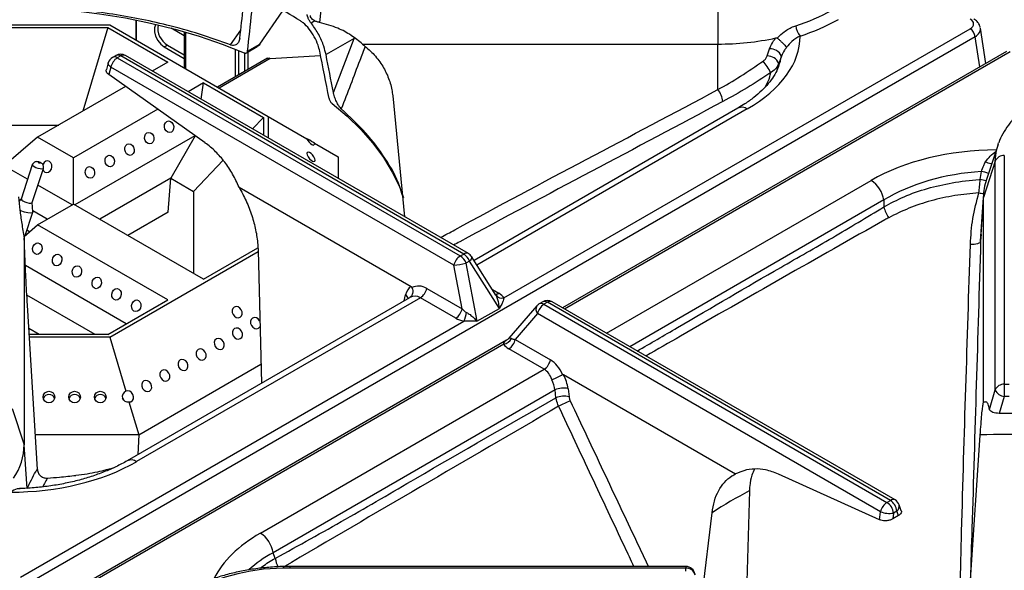
# Model space of a CAD drawing. Units: millimetres. Extents: x 40 to 3320, y 40 to 2336.
# Drawn here: x 2680 to 2849, y 1256 to 1351 of the extents above; entities that cross this region are included whole.
import ezdxf

# ---------------------------------------------------------------- set-up
doc = ezdxf.new("R2010")
doc.units = ezdxf.units.MM
doc.header["$LTSCALE"] = 8

msp = doc.modelspace()

# ---------------------------------------------------------------- linework, layer by layer
at = {"color": 7, "linetype": 'Continuous', "lineweight": 25}
for p, q in [((2732.3, 1353.93), (2731.9, 1350.24)), ((2800.25, 1353.93), (2800.25, 1346.54)), ((2721.69, 1346.53), (2725.62, 1352.25)), ((2657.48, 1349.83), (2695.92, 1349.83)), ((2695.92, 1349.83), (2723.1, 1334.14)), ((2657.81, 1349.37), (2695.59, 1349.37)), ((2844.36, 1347.79), (2681.49, 1253.77)), ((2695.59, 1349.37), (2691.33, 1335.05)), ((2695.59, 1349.37), (2705.87, 1343.44)), ((2708.72, 1347.98), (2706.45, 1349.29)), ((2708.72, 1348.66), (2708.72, 1342.45)), ((2763.55, 1303.01), (2843.52, 1349.18)), ((2846.2, 1343.23), (2845.28, 1349.29)), ((2705.27, 1346.04), (2705.84, 1346.37)), ((2705.84, 1346.37), (2708.72, 1344.71)), ((2719.41, 1345.05), (2721.24, 1346.1)), ((2719.57, 1345.3), (2721.69, 1346.53)), ((2737.84, 1347.51), (2733.03, 1344.73)), ((2734.29, 1338.24), (2737.84, 1347.51)), ((2739.3, 1346.54), (2800.25, 1346.54)), ((2800.25, 1338.73), (2800.25, 1346.54)), ((2697, 1344.59), (2696.41, 1344.25)), ((2697.8, 1344.51), (2697.21, 1344.17)), ((2756.64, 1310.54), (2697.8, 1344.51)), ((2757.44, 1310.62), (2698.6, 1344.59)), ((2705.27, 1346.04), (2708.72, 1344.06)), ((2717.43, 1345.69), (2717.43, 1340.91)), ((2718, 1345.46), (2718, 1341.23)), ((2719.12, 1341.88), (2719.12, 1345.02)), ((2719.68, 1342.21), (2719.68, 1345.2)), ((2723.47, 1344.06), (2732.09, 1344.59)), ((2849.76, 1345.28), (2773.58, 1301.31)), ((2808.7, 1344.51), (2809.11, 1345.75)), ((2811.14, 1344.48), (2810.7, 1343.23)), ((2695.68, 1343.32), (2695.35, 1342.2)), ((2697.21, 1344.17), (2756.05, 1310.21)), ((2705.87, 1343.44), (2703.23, 1341.92)), ((2722.99, 1344.11), (2714.41, 1339.16)), ((2696.12, 1342.57), (2695.75, 1341.31)), ((2712.3, 1329.58), (2695.75, 1341.31)), ((2754.96, 1308.61), (2696.12, 1342.57)), ((2712.03, 1339.89), (2709.39, 1338.36)), ((2711.6, 1337.09), (2712.03, 1339.89)), ((2712.03, 1339.89), (2722.3, 1333.95)), ((2698.64, 1339.27), (2683.56, 1330.56)), ((2744.46, 1337.69), (2746.5, 1316.94)), ((2704.17, 1335.35), (2689.71, 1327.01)), ((2803.69, 1335.57), (2758.41, 1309.43)), ((2666.23, 1332.65), (2687.17, 1332.65)), ((2720.44, 1331.98), (2722.3, 1333.95)), ((2722.3, 1333.95), (2722.3, 1330.91)), ((2723.1, 1334.14), (2723.1, 1330.44)), ((2723.1, 1334.14), (2729.75, 1330.31)), ((2683.56, 1330.56), (2677.83, 1325.66)), ((2689.71, 1327.01), (2683.56, 1330.56)), ((2710.55, 1330.83), (2689.96, 1318.95)), ((2710.59, 1330.8), (2706.4, 1323.54)), ((2731.06, 1329.55), (2735.1, 1327.21)), ((2848.3, 1329.3), (2846.3, 1323.31)), ((2689.71, 1319.09), (2689.71, 1327.01)), ((2710.3, 1321.28), (2715.36, 1326.62)), ((2735.1, 1327.21), (2735.1, 1323.52)), ((2847.83, 1326.47), (2845.79, 1320.25)), ((2847.83, 1287.24), (2847.83, 1326.47)), ((2849.37, 1327.43), (2849.37, 1288.2)), ((2681.83, 1323.35), (2677.83, 1325.66)), ((2682.64, 1325.82), (2680.73, 1319.97)), ((2682.63, 1319.35), (2684.54, 1325.19)), ((2845.23, 1323.3), (2845.46, 1324.67)), ((2706.4, 1323.54), (2694.21, 1316.5)), ((2705.95, 1317.72), (2706.4, 1323.54)), ((2706.4, 1323.54), (2710.3, 1321.28)), ((2689.46, 1318.95), (2683.6, 1322.33)), ((2710.3, 1321.28), (2710.3, 1307.21)), ((2718.11, 1321.99), (2747.61, 1304.97)), ((2845.81, 1320.85), (2845.36, 1313.89)), ((2680.73, 1319.99), (2680.35, 1319.52)), ((2682.73, 1317.75), (2682.63, 1319.37)), ((2683.56, 1315.54), (2689.71, 1319.09)), ((2712.03, 1306.21), (2689.71, 1319.09)), ((2828.73, 1319.81), (2828.73, 1318.63)), ((2845.31, 1312.72), (2845.79, 1320.25)), ((2845.79, 1285.06), (2845.79, 1320.25)), ((2681.41, 1313.7), (2682.72, 1317.71)), ((2685.22, 1316.5), (2682.72, 1317.94)), ((2705.95, 1317.72), (2699.02, 1313.72)), ((2681.22, 1313.53), (2683.56, 1315.54)), ((2682.16, 1314.34), (2681.71, 1314.61)), ((2705.87, 1302.66), (2683.56, 1315.54)), ((2681.25, 1313.31), (2681.25, 1277.84)), ((2845.41, 1313.88), (2845.31, 1312.72)), ((2695.92, 1296.26), (2721.38, 1310.96)), ((2712.03, 1306.21), (2721.35, 1311.59)), ((2721.37, 1311.13), (2721.94, 1288.38)), ((2756.05, 1310.21), (2756.64, 1310.54)), ((2757.62, 1309.32), (2757.03, 1308.99)), ((2757.03, 1308.99), (2758.91, 1299)), ((2762.76, 1301.22), (2757.62, 1309.32)), ((2762.17, 1303.5), (2757.99, 1310.09)), ((2698.76, 1298.56), (2681.45, 1308.55)), ((2756.36, 1301.14), (2754.96, 1308.61)), ((2750.31, 1304.64), (2756.36, 1301.14)), ((2693.45, 1296.72), (2681.7, 1303.51)), ((2695.59, 1296.72), (2705.87, 1302.66)), ((2747.36, 1303.05), (2698.93, 1275.09)), ((2749.21, 1303.04), (2700.53, 1274.94)), ((2755.27, 1299.54), (2749.21, 1303.04)), ((2762.17, 1303.5), (2762.17, 1303.5)), ((2770.19, 1302.34), (2769.61, 1302)), ((2770.99, 1302.26), (2770.41, 1301.92)), ((2829.83, 1268.29), (2770.99, 1302.26)), ((2830.63, 1268.37), (2771.79, 1302.34)), ((2683.51, 1273.61), (2681.8, 1301.79)), ((2758.91, 1299), (2762.76, 1301.22)), ((2769.2, 1301.66), (2764.38, 1296.09)), ((2770.41, 1301.92), (2829.24, 1267.95)), ((2680.64, 1255.15), (2756.66, 1299.03)), ((2769.31, 1300.32), (2765.47, 1295.88)), ((2828.15, 1266.35), (2769.31, 1300.32)), ((2683.83, 1296.72), (2682.05, 1297.75)), ((2695.59, 1296.72), (2682.11, 1296.72)), ((2695.92, 1296.26), (2682.14, 1296.26)), ((2763.98, 1295.77), (2686.89, 1251.26)), ((2695.92, 1296.26), (2698.68, 1287)), ((2765.47, 1295.88), (2771.53, 1292.38)), ((2763.5, 1295.08), (2687.49, 1251.2)), ((2770.44, 1290.78), (2764.38, 1294.28)), ((2700.89, 1279.54), (2721.86, 1291.64)), ((2721.76, 1262.68), (2770.44, 1290.78)), ((2773.78, 1289.86), (2803.28, 1272.83)), ((2772.31, 1287.24), (2723.97, 1259.33)), ((2772.47, 1285.86), (2772.31, 1287.24)), ((2774.54, 1287.45), (2774.71, 1286.08)), ((2846.81, 1283.9), (2847.83, 1287.24)), ((2849.37, 1288.2), (2849.37, 1286.12)), ((2849.37, 1288.2), (2850.2, 1288.2)), ((2849.37, 1286.12), (2848.49, 1283.22)), ((2850.2, 1286.12), (2849.37, 1286.12)), ((2679.21, 1284.06), (2681.25, 1277.84)), ((2699.22, 1285.17), (2700.89, 1279.54)), ((2851.09, 1283.22), (2848.49, 1283.22)), ((2700.89, 1279.54), (2683.15, 1279.54)), ((2700.89, 1279.54), (2700.77, 1276.15)), ((2843.55, 1254.69), (2845.24, 1279.5)), ((2681.74, 1270.31), (2681.25, 1277.84)), ((2827.99, 1264.97), (2810.63, 1272.82)), ((2805.64, 1269.91), (2804.93, 1245.67)), ((2829.24, 1267.95), (2829.83, 1268.29)), ((2831.7, 1266.49), (2831.34, 1267.51)), ((2796.18, 1240.51), (2799.24, 1266.18)), ((2827.99, 1264.97), (2828.15, 1266.35)), ((2830.37, 1266.13), (2830.25, 1265.13)), ((2831.23, 1265.7), (2830.25, 1265.13)), ((2830.96, 1266.47), (2830.37, 1266.13)), ((2831.23, 1265.7), (2830.96, 1266.47)), ((2724.33, 1258.36), (2723.97, 1259.33)), ((2794.75, 1256.96), (2726.79, 1256.96)), ((2794.75, 1256.67), (2726.79, 1256.67)), ((2794.75, 1256.19), (2794.75, 1256.67))]:
    msp.add_line(p, q, dxfattribs=at)
at = {"color": 8, "linetype": 'Continuous', "lineweight": 25}
for p, q in [((2700.46, 1347.22), (2700.46, 1350.66)), ((2700.47, 1350.66), (2700.47, 1347.21)), ((2731.11, 1350.52), (2730.46, 1350.15)), ((2708.95, 1342.31), (2708.95, 1348.6)), ((2716.64, 1346.39), (2718.4, 1348.95)), ((2845.15, 1342.62), (2844.36, 1347.79)), ((2850.36, 1345.23), (2773.93, 1301.1)), ((2723.47, 1344.06), (2714.69, 1339)), ((2810.7, 1343.23), (2810.37, 1342.07)), ((2805.29, 1335.41), (2758.91, 1308.64)), ((2781.12, 1296.95), (2826.51, 1323.16)), ((2828.73, 1319.81), (2785.13, 1294.64)), ((2761.57, 1304.44), (2762.67, 1303.81)), ((2746.42, 1302.51), (2746.68, 1303.54)), ((2726.79, 1256.96), (2726.79, 1256.67)), ((2794.75, 1256.96), (2794.75, 1256.67))]:
    msp.add_line(p, q, dxfattribs=at)
at = {"color": 7, "linetype": 'Continuous', "lineweight": 25, "flags": 128}
for points in [[(2676.01, 1352.88), (2680.6, 1352.85), (2685.17, 1352.65), (2689.71, 1352.28), (2694.19, 1351.73), (2698.61, 1351.02), (2702.94, 1350.14), (2707.15, 1349.1), (2711.24, 1347.9), (2715.19, 1346.55), (2718.97, 1345.06)], [(2703.88, 1349.92), (2703.8, 1349.83), (2703.6, 1349.31), (2703.6, 1348.63), (2703.8, 1347.87), (2704.18, 1347.13), (2704.69, 1346.5), (2705.27, 1346.04)], [(2734.06, 1336.35), (2736.65, 1334.16), (2738.99, 1331.89), (2741.06, 1329.52), (2742.86, 1327.09), (2744.38, 1324.59), (2745.62, 1322.04), (2746.31, 1320.22)], [(2706.5, 1331.46), (2706.2, 1331.37), (2705.88, 1331.44), (2705.6, 1331.64), (2705.39, 1331.96), (2705.3, 1332.33), (2705.32, 1332.72), (2705.47, 1333.05), (2705.71, 1333.27), (2706.01, 1333.36), (2706.32, 1333.29), (2706.6, 1333.09), (2706.81, 1332.77), (2706.91, 1332.4), (2706.88, 1332.01), (2706.74, 1331.68), (2706.5, 1331.46)], [(2703.1, 1329.5), (2702.8, 1329.41), (2702.49, 1329.48), (2702.21, 1329.68), (2702, 1330), (2701.9, 1330.37), (2701.93, 1330.76), (2702.07, 1331.09), (2702.31, 1331.31), (2702.61, 1331.4), (2702.93, 1331.33), (2703.21, 1331.13), (2703.42, 1330.81), (2703.51, 1330.44), (2703.49, 1330.05), (2703.34, 1329.73), (2703.1, 1329.5)], [(2699.71, 1327.54), (2699.41, 1327.45), (2699.09, 1327.52), (2698.81, 1327.72), (2698.61, 1328.04), (2698.51, 1328.42), (2698.53, 1328.8), (2698.68, 1329.13), (2698.92, 1329.35), (2699.22, 1329.44), (2699.53, 1329.38), (2699.82, 1329.17), (2700.02, 1328.85), (2700.12, 1328.48), (2700.09, 1328.09), (2699.95, 1327.77), (2699.71, 1327.54)], [(2731.06, 1329.55), (2730.86, 1329.66), (2730.56, 1329.84), (2730.22, 1330.04), (2729.88, 1330.23), (2729.75, 1330.31)], [(2848.3, 1329.3), (2848.33, 1329.39), (2848.4, 1329.6)], [(2731.16, 1326.63), (2731.11, 1326.89), (2730.96, 1327.2), (2730.73, 1327.52), (2730.46, 1327.78), (2730.19, 1327.96), (2729.96, 1328.02), (2729.8, 1327.96), (2729.75, 1327.78), (2729.8, 1327.52), (2729.96, 1327.2), (2730.19, 1326.89), (2730.46, 1326.63), (2730.73, 1326.45), (2730.96, 1326.39), (2731.11, 1326.45), (2731.16, 1326.63)], [(2683.69, 1326.32), (2683.65, 1326.31), (2683.64, 1326.29), (2683.66, 1326.26), (2683.7, 1326.23), (2683.77, 1326.2), (2683.84, 1326.17), (2683.91, 1326.16), (2683.97, 1326.15), (2684.01, 1326.16), (2684.02, 1326.18), (2684, 1326.21), (2683.96, 1326.24), (2683.89, 1326.27), (2683.82, 1326.3), (2683.75, 1326.31), (2683.69, 1326.32)], [(2685.6, 1326.41), (2685.3, 1326.5), (2684.98, 1326.44), (2684.7, 1326.23), (2684.5, 1325.92), (2684.47, 1325.85)], [(2684.48, 1325), (2684.57, 1324.83), (2684.81, 1324.6), (2685.11, 1324.51), (2685.43, 1324.58), (2685.71, 1324.78), (2685.91, 1325.1), (2686.01, 1325.48), (2685.98, 1325.86), (2685.84, 1326.19), (2685.6, 1326.41), (2685.6, 1326.41)], [(2696.32, 1325.58), (2696.01, 1325.49), (2695.7, 1325.56), (2695.42, 1325.76), (2695.21, 1326.08), (2695.12, 1326.46), (2695.14, 1326.84), (2695.28, 1327.17), (2695.52, 1327.39), (2695.83, 1327.48), (2696.14, 1327.42), (2696.42, 1327.21), (2696.63, 1326.9), (2696.72, 1326.52), (2696.7, 1326.14), (2696.56, 1325.81), (2696.32, 1325.58)], [(2692.92, 1323.62), (2692.62, 1323.54), (2692.31, 1323.6), (2692.02, 1323.8), (2691.82, 1324.12), (2691.72, 1324.5), (2691.75, 1324.88), (2691.89, 1325.21), (2692.13, 1325.43), (2692.43, 1325.52), (2692.75, 1325.46), (2693.03, 1325.25), (2693.23, 1324.94), (2693.33, 1324.56), (2693.31, 1324.18), (2693.16, 1323.85), (2692.92, 1323.62)], [(2680.73, 1319.97), (2680.73, 1319.93), (2680.82, 1319.8), (2681.04, 1319.64), (2681.36, 1319.48), (2681.73, 1319.36), (2682.09, 1319.28), (2682.39, 1319.26), (2682.58, 1319.3), (2682.63, 1319.35)], [(2682.73, 1317.75), (2682.64, 1317.62), (2682.33, 1317.55), (2681.85, 1317.58), (2681.28, 1317.71), (2680.69, 1317.92), (2680.51, 1317.99)], [(2683.11, 1310.56), (2682.87, 1310.78), (2682.73, 1311.11), (2682.7, 1311.5), (2682.8, 1311.87), (2683.01, 1312.19), (2683.29, 1312.39), (2683.6, 1312.46), (2683.9, 1312.37), (2684.14, 1312.15), (2684.29, 1311.82), (2684.31, 1311.43), (2684.22, 1311.06), (2684.01, 1310.74), (2683.73, 1310.54), (2683.41, 1310.47), (2683.11, 1310.56)], [(2845.31, 1312.72), (2845.26, 1312.59), (2845.15, 1312.48), (2844.98, 1312.38), (2844.76, 1312.29), (2844.49, 1312.23), (2844.2, 1312.18), (2843.88, 1312.17), (2843.56, 1312.17)], [(2686.51, 1308.6), (2686.27, 1308.83), (2686.12, 1309.15), (2686.1, 1309.54), (2686.19, 1309.91), (2686.4, 1310.23), (2686.68, 1310.43), (2687, 1310.5), (2687.3, 1310.41), (2687.54, 1310.19), (2687.68, 1309.86), (2687.71, 1309.47), (2687.61, 1309.1), (2687.4, 1308.78), (2687.12, 1308.58), (2686.81, 1308.51), (2686.51, 1308.6)], [(2689.9, 1306.64), (2689.66, 1306.87), (2689.52, 1307.19), (2689.49, 1307.58), (2689.59, 1307.95), (2689.79, 1308.27), (2690.08, 1308.47), (2690.39, 1308.54), (2690.69, 1308.45), (2690.93, 1308.23), (2691.08, 1307.9), (2691.1, 1307.52), (2691, 1307.14), (2690.8, 1306.82), (2690.52, 1306.62), (2690.2, 1306.55), (2689.9, 1306.64)], [(2693.29, 1304.68), (2693.05, 1304.91), (2692.91, 1305.24), (2692.89, 1305.62), (2692.98, 1306), (2693.19, 1306.31), (2693.47, 1306.52), (2693.78, 1306.58), (2694.09, 1306.49), (2694.33, 1306.27), (2694.47, 1305.94), (2694.49, 1305.56), (2694.4, 1305.18), (2694.19, 1304.86), (2693.91, 1304.66), (2693.6, 1304.59), (2693.29, 1304.68)], [(2696.69, 1302.72), (2696.45, 1302.95), (2696.3, 1303.28), (2696.28, 1303.66), (2696.38, 1304.04), (2696.58, 1304.35), (2696.86, 1304.56), (2697.18, 1304.62), (2697.48, 1304.53), (2697.72, 1304.31), (2697.86, 1303.98), (2697.89, 1303.6), (2697.79, 1303.22), (2697.59, 1302.9), (2697.3, 1302.7), (2696.99, 1302.64), (2696.69, 1302.72)], [(2700.08, 1300.76), (2699.84, 1300.99), (2699.7, 1301.32), (2699.67, 1301.7), (2699.77, 1302.08), (2699.98, 1302.39), (2700.26, 1302.6), (2700.57, 1302.66), (2700.87, 1302.57), (2701.11, 1302.35), (2701.26, 1302.02), (2701.28, 1301.64), (2701.19, 1301.26), (2700.98, 1300.94), (2700.7, 1300.74), (2700.38, 1300.68), (2700.08, 1300.76)], [(2718.28, 1299.7), (2718.51, 1299.92), (2718.63, 1300.24), (2718.62, 1300.61), (2718.49, 1300.98), (2718.24, 1301.28), (2717.93, 1301.47), (2717.59, 1301.52), (2717.28, 1301.43), (2717.05, 1301.21), (2716.93, 1300.89), (2716.94, 1300.52), (2717.07, 1300.16), (2717.32, 1299.86), (2717.63, 1299.67), (2717.97, 1299.61), (2718.28, 1299.7)], [(2721.69, 1299.01), (2721.64, 1299.1), (2721.4, 1299.4), (2721.08, 1299.59), (2720.74, 1299.65), (2720.44, 1299.56), (2720.2, 1299.34), (2720.08, 1299.02), (2720.09, 1298.65), (2720.23, 1298.29), (2720.47, 1297.99), (2720.79, 1297.79), (2721.13, 1297.74), (2721.44, 1297.83)], [(2718.32, 1296.03), (2718.56, 1296.25), (2718.68, 1296.57), (2718.67, 1296.94), (2718.53, 1297.31), (2718.29, 1297.61), (2717.97, 1297.8), (2717.63, 1297.85), (2717.32, 1297.76), (2717.09, 1297.54), (2716.97, 1297.22), (2716.98, 1296.85), (2717.12, 1296.49), (2717.36, 1296.19), (2717.68, 1296), (2718.02, 1295.94), (2718.32, 1296.03)], [(2721.44, 1297.83), (2721.67, 1298.05), (2721.71, 1298.12)], [(2715.21, 1294.24), (2715.45, 1294.46), (2715.57, 1294.78), (2715.56, 1295.15), (2715.42, 1295.51), (2715.17, 1295.81), (2714.86, 1296), (2714.52, 1296.06), (2714.21, 1295.97), (2713.98, 1295.75), (2713.86, 1295.43), (2713.87, 1295.06), (2714.01, 1294.69), (2714.25, 1294.39), (2714.57, 1294.2), (2714.9, 1294.15), (2715.21, 1294.24)], [(2712.1, 1292.44), (2712.33, 1292.66), (2712.46, 1292.98), (2712.45, 1293.35), (2712.31, 1293.71), (2712.06, 1294.01), (2711.75, 1294.21), (2711.41, 1294.26), (2711.1, 1294.17), (2710.87, 1293.95), (2710.75, 1293.63), (2710.76, 1293.26), (2710.89, 1292.9), (2711.14, 1292.6), (2711.46, 1292.4), (2711.79, 1292.35), (2712.1, 1292.44)], [(2708.99, 1290.64), (2709.22, 1290.87), (2709.34, 1291.19), (2709.33, 1291.56), (2709.2, 1291.92), (2708.95, 1292.22), (2708.64, 1292.41), (2708.3, 1292.47), (2707.99, 1292.38), (2707.76, 1292.15), (2707.64, 1291.83), (2707.65, 1291.46), (2707.78, 1291.1), (2708.03, 1290.8), (2708.34, 1290.61), (2708.68, 1290.55), (2708.99, 1290.64)], [(2705.88, 1288.85), (2706.11, 1289.07), (2706.23, 1289.39), (2706.22, 1289.76), (2706.09, 1290.12), (2705.84, 1290.42), (2705.53, 1290.61), (2705.19, 1290.67), (2704.88, 1290.58), (2704.65, 1290.36), (2704.53, 1290.04), (2704.53, 1289.67), (2704.67, 1289.3), (2704.92, 1289), (2705.23, 1288.81), (2705.57, 1288.76), (2705.88, 1288.85)], [(2702.77, 1287.05), (2703, 1287.27), (2703.12, 1287.59), (2703.11, 1287.96), (2702.97, 1288.33), (2702.73, 1288.63), (2702.41, 1288.82), (2702.08, 1288.87), (2701.77, 1288.78), (2701.54, 1288.56), (2701.41, 1288.24), (2701.42, 1287.87), (2701.56, 1287.51), (2701.81, 1287.21), (2702.12, 1287.02), (2702.46, 1286.96), (2702.77, 1287.05)], [(2699.22, 1285.17), (2699.56, 1285.21), (2699.83, 1285.4), (2699.99, 1285.7), (2700.02, 1286.08), (2699.9, 1286.46), (2699.67, 1286.78), (2699.35, 1287), (2699, 1287.08), (2698.68, 1287)]]:
    msp.add_lwpolyline(points, dxfattribs=at)
at = {"color": 8, "linetype": 'Continuous', "lineweight": 25, "flags": 128}
for points in [[(2696.12, 1342.57), (2695.93, 1342.73), (2695.79, 1342.89), (2695.7, 1343.05), (2695.67, 1343.21), (2695.68, 1343.32)], [(2847.83, 1326.47), (2847.95, 1327.93), (2848.3, 1329.3)], [(2684.54, 1325.19), (2684.49, 1325.14), (2684.3, 1325.1), (2684, 1325.12), (2683.64, 1325.2), (2683.27, 1325.32), (2682.95, 1325.48), (2682.73, 1325.64), (2682.64, 1325.77), (2682.64, 1325.82)], [(2757.99, 1310.09), (2758.01, 1310.05), (2758.02, 1309.94), (2757.98, 1309.81), (2757.9, 1309.66), (2757.78, 1309.5), (2757.62, 1309.32)]]:
    msp.add_lwpolyline(points, dxfattribs=at)
at = {"color": 7, "linetype": 'Continuous', "lineweight": 25}
for centre in [(2685.5, 1286.02), (2689.9, 1286.02), (2694.3, 1286.02)]:
    msp.add_circle(centre, 0.995, dxfattribs=at)
for centre, radius, start, end in [((2693.73, 1295.75), 64.94, 57.4778, 62.5276), ((2804.19, 1379.88), 31.64, 287.2765, 299.6011), ((2707.47, 1349.25), 3.31, 169.6762, 240.4159), ((2816.96, 1350.07), 3.39, 186.7813, 219.3291), ((2804.41, 1379.82), 33.41, 287.2765, 299.6011), ((2842.51, 1347.61), 1.86, 5.689, 57.1991), ((2800.34, 1393.17), 46.63, 269.8937, 282.204), ((2697.8, 1343.2), 1.6, 60.0027, 119.9973), ((2808.73, 1342.35), 2.16, 23.9494, 90.8972), ((2809.15, 1343.55), 2.2, 24.9888, 91.0006), ((2697.21, 1342.87), 1.6, 119.9973, 163.3672), ((2698.58, 1342.07), 2.51, 122.9339, 168.3722), ((2795.75, 1334.2), 15.48, 28.7896, 37.542), ((2797.09, 1336.22), 4.03, 6.656, 38.4945), ((2849.29, 1325.86), 1.58, 86.7966, 157.3421), ((2823.79, 1318.95), 5.01, 9.872, 57.0735), ((2855.48, 1320.22), 9.69, 161.3821, 179.815), ((2833.81, 1319.73), 5.2, 192.2902, 214.923), ((2757.41, 1308.1), 2.51, 122.9339, 168.3722), ((2752.74, 1326.54), 18.07, 277.0551, 283.742), ((2754.73, 1308.14), 2.46, 20.2271, 57.362), ((2755.31, 1308.48), 2.46, 20.2271, 57.362), ((2756.64, 1309.24), 1.6, 32.3728, 60.0027), ((2747.85, 1305.14), 2.51, 302.9339, 348.3722), ((2763.21, 1304.24), 1.28, 217.1834, 285.456), ((2770.99, 1300.95), 1.6, 60.0027, 119.9973), ((2753.91, 1301.64), 2.51, 302.9339, 348.3722), ((2752.64, 1301.1), 4.52, 332.7857, 352.9428), ((2770.41, 1300.61), 1.6, 119.9973, 139.109), ((2771.77, 1299.81), 2.51, 122.9339, 168.3722), ((2763.12, 1297.03), 1.98, 281.1614, 331.4346), ((2763.02, 1296.39), 2.51, 302.9339, 348.3722), ((2769.07, 1292.89), 2.51, 302.9339, 348.3722), ((2773.72, 1284.25), 3.31, 75.6728, 115.3924), ((2849.29, 1286.63), 1.58, 86.7966, 157.3421), ((2849.54, 1287.97), 1.86, 203.2467, 264.8836), ((2685.5, 1285.46), 1, 16.5682, 163.4318), ((2689.9, 1285.46), 1, 16.5682, 163.4318), ((2694.3, 1285.46), 1, 16.5682, 163.4318), ((2697.21, 1285), 1.22, 23.3585, 41.3535), ((2773.89, 1282.87), 3.31, 75.6728, 115.3924), ((2784.94, 1261.02), 26.32, 112.3665, 117.1577), ((2850.04, 1163.45), 116.16, 87.8823, 92.3699), ((2670.84, 1277.99), 10.41, 325.5464, 359.1755), ((2834, 1213.96), 62.73, 116.8815, 123.6497), ((2830.61, 1265.85), 2.51, 122.9339, 168.3722), ((2827.89, 1265.86), 2.49, 6.2953, 57.1712), ((2828.48, 1266.2), 2.49, 6.2953, 57.1712), ((2829.83, 1266.98), 1.6, 19.3761, 60.0027), ((2829.63, 1269.98), 3.92, 247.7938, 280.8642), ((2719.03, 1258.48), 5.01, 9.872, 57.0735), ((2726.09, 1221.45), 35.23, 88.8559, 118.0402), ((2794.75, 1255.36), 1.6, 9.0233, 90), ((2794.86, 1255.16), 1.52, 13.0092, 94.3429)]:
    msp.add_arc(centre, radius, start, end, dxfattribs=at)
at = {"color": 8, "linetype": 'Continuous', "lineweight": 25}
for centre, radius, start, end in [((2697.33, 1343.89), 0.777, 53.1753, 115.5143), ((2698.27, 1343.85), 0.812, 65.9829, 125.3276), ((2696.75, 1343.53), 0.798, 54.082, 114.6075), ((2804.35, 1334.14), 1.57, 53.6208, 115.0687), ((2844.99, 1320.19), 4.5, 68.346, 84.0738), ((2844.71, 1318.4), 4.93, 72.1451, 84.0314), ((2846.01, 1324.45), 3.55, 254.0286, 266.8834), ((2757.11, 1309.88), 0.812, 65.9829, 125.3276), ((2745.98, 1302.61), 1.16, 14.3319, 52.9201), ((2762.16, 1304.59), 0.931, 264.5806, 303.1945), ((2770.52, 1301.6), 0.808, 54.5328, 114.1568), ((2771.46, 1301.59), 0.812, 65.9829, 125.3276), ((2770.1, 1301.06), 1.08, 146.4592, 223.4952), ((2769.94, 1301.26), 0.808, 54.5328, 114.1568), ((2699.6, 1273.67), 1.57, 53.6274, 114.9991), ((2830.3, 1267.63), 0.812, 65.9829, 125.3276), ((2830.37, 1267.28), 0.995, 305.8024, 13.7825), ((2729.15, 1259.05), 4.87, 188.0935, 206.2664)]:
    msp.add_arc(centre, radius, start, end, dxfattribs=at)
at = {"color": 7, "linetype": 'Continuous', "lineweight": 25}
for centre, major_axis, ratio, start_param, end_param in [((2647.61, 1188.74), (65.49, 361.03), 0.126328, 5.190492, 5.207232), ((2647.18, 1177.61), (66.42, 366.2), 0.126328, 5.210817, 5.231593), ((2842.09, 1349.99), (2.02, 0), 0.572919, 5.501585, 7.064785), ((2781.76, 1347.87), (32.58, 0), 0.55285, 5.519408, 6.285999), ((2707.84, 1142.6), (-58.22, 436.59), 0.128803, 5.157213, 5.177989), ((2707.41, 1154.22), (-57.4, 430.44), 0.128803, 5.136889, 5.153628), ((2730.35, 1330.14), (-0.62, 0.891), 0.405826, 1.116775, 3.742898), ((2848.09, 1306.96), (28, 0), 0.635379, 1.665078, 2.334574), ((2749.96, 1300.79), (-2.2, 4.27), 0.606756, 0.061168, 0.605114), ((2749.4, 1300.19), (-1.06, 4.8), 0.697911, 5.715149, 6.459308), ((2748.3, 1299.9), (-0.06, 3.4), 0.717303, 5.875692, 6.643984), ((2759.98, 1302.65), (3.73, -0.28), 0.5021, 0.338095, 0.805728), ((2757.28, 1302.39), (-1.16, 1.9), 0.667818, 1.840105, 2.307738), ((2757.28, 1301.09), (3.27, -0.41), 0.64723, 4.1345, 4.602133), ((2767.06, 1296.75), (2.35, 0.46), 0.32491, 3.442832, 3.910465), ((2767.06, 1295.44), (3.73, -0.28), 0.5021, 3.479688, 3.947321), ((2770.62, 1287.94), (-1.06, 4.8), 0.697911, 4.97099, 5.715149), ((2769.53, 1287.65), (-0.06, 3.4), 0.717303, 5.1074, 5.875692), ((2770.05, 1287.95), (-1.39, 2.89), 0.620679, 4.182402, 4.775467), ((2771.18, 1288.53), (-2.2, 4.27), 0.606756, 4.165586, 4.709532), ((2699.23, 1286.17), (1.13, 0.3), 0.843029, 1.851366, 4.477489), ((2678.95, 1288.52), (31.2, 0), 0.602806, 4.709575, 5.476167)]:
    msp.add_ellipse(centre, major_axis=major_axis, ratio=ratio, start_param=start_param, end_param=end_param, dxfattribs=at)
at = {"color": 8, "linetype": 'Continuous', "lineweight": 25}
for centre, major_axis, ratio, start_param, end_param in [((2842.09, 1349.01), (3.2, 0.18), 0.574966, 5.469331, 6.337526), ((2781.76, 1345.25), (29.51, 1.07), 0.547155, 6.065083, 6.168995), ((2848.09, 1309.57), (31.2, 0), 0.602806, 1.574053, 2.334574), ((2745.29, 1250.22), (32.58, 0), 0.55285, 2.377815, 2.875313), ((2745.29, 1247.61), (29.51, -1.07), 0.547155, 2.397723, 2.63216)]:
    msp.add_ellipse(centre, major_axis=major_axis, ratio=ratio, start_param=start_param, end_param=end_param, dxfattribs=at)
at = {"color": 7, "linetype": 'Continuous', "lineweight": 25}
for points, knots in [([(2716.64, 1346.39), (2714.89, 1347.03), (2711.38, 1348.3), (2706.06, 1349.76), (2700.85, 1350.92), (2695.78, 1351.79), (2690.57, 1352.46), (2687.01, 1352.72), (2685.23, 1352.85)], [0, 0, 0, 0, 0.184095, 0.369657, 0.525413, 0.681169, 0.840584, 1, 1, 1, 1]), ([(2730.46, 1350.15), (2730.36, 1350.29), (2730.15, 1350.57), (2729.92, 1351.06), (2729.82, 1351.41), (2729.8, 1351.58), (2729.79, 1351.61)], [0, 0, 0, 0, 0.312609, 0.625213, 0.938166, 1, 1, 1, 1]), ([(2731.9, 1350.24), (2731.72, 1350.28), (2731.36, 1350.37), (2730.9, 1350.61), (2730.55, 1350.9), (2730.38, 1351.18), (2730.36, 1351.35), (2730.36, 1351.42)], [0, 0, 0, 0, 0.216408, 0.432694, 0.651994, 0.875259, 1, 1, 1, 1]), ([(2731.95, 1345.31), (2731.86, 1345.66), (2731.66, 1346.47), (2731.05, 1347.82), (2730.16, 1349.17), (2729.31, 1350.04), (2728.79, 1350.4), (2728.64, 1350.5)], [0, 0, 0, 0, 0.178028, 0.417896, 0.65757, 0.898127, 1, 1, 1, 1]), ([(2733.03, 1344.73), (2732.91, 1345.2), (2732.65, 1346.32), (2731.82, 1348.2), (2730.98, 1349.5), (2730.5, 1350.1), (2730.46, 1350.15)], [0, 0, 0, 0, 0.262042, 0.614836, 0.967971, 1, 1, 1, 1]), ([(2739.3, 1346.54), (2738.66, 1347.06), (2737.36, 1348.11), (2734.88, 1349.44), (2732.97, 1349.95), (2731.9, 1350.24)], [0, 0, 0, 0, 0.299471, 0.607233, 1, 1, 1, 1]), ([(2810.45, 1347.55), (2810.48, 1347.59), (2810.83, 1347.99), (2811.72, 1348.79), (2812.8, 1349.4), (2813.48, 1349.63), (2813.59, 1349.67)], [0, 0, 0, 0, 0.03947, 0.406939, 0.903421, 1, 1, 1, 1]), ([(2845.25, 1349.36), (2845.21, 1349.53), (2845.12, 1349.91), (2844.73, 1350.44), (2844.33, 1350.71), (2844.12, 1350.86)], [0, 0, 0, 0, 0.270772, 0.604364, 1, 1, 1, 1]), ([(2814.34, 1347.92), (2813.85, 1347.64), (2813.02, 1347.15), (2812.33, 1346.34), (2812.04, 1345.99)], [0, 0, 0, 0, 0.578075, 1, 1, 1, 1]), ([(2718.24, 1347.51), (2718.17, 1347.25), (2718.06, 1346.79), (2717.64, 1346.41), (2717.19, 1346.29), (2716.86, 1346.32), (2716.68, 1346.38), (2716.64, 1346.39)], [0, 0, 0, 0, 0.339558, 0.619082, 0.811039, 0.957253, 1, 1, 1, 1]), ([(2721.69, 1346.53), (2721.61, 1346.42), (2721.48, 1346.25), (2721.3, 1346.15), (2721.24, 1346.11)], [0, 0, 0, 0, 0.63508, 1, 1, 1, 1]), ([(2739.3, 1346.54), (2739.92, 1346.01), (2741.19, 1344.93), (2742.65, 1343.02), (2743.73, 1340.92), (2744.27, 1339.12), (2744.41, 1338.02), (2744.46, 1337.69)], [0, 0, 0, 0, 0.221916, 0.45027, 0.672195, 0.900549, 1, 1, 1, 1]), ([(2809.11, 1345.75), (2809.31, 1346.21), (2809.58, 1346.86), (2810.06, 1347.43), (2810.19, 1347.59)], [0, 0, 0, 0, 0.715207, 1, 1, 1, 1]), ([(2810.19, 1347.59), (2810.23, 1347.6), (2810.3, 1347.61), (2810.39, 1347.6), (2810.43, 1347.57), (2810.45, 1347.55)], [0, 0, 0, 0, 0.394117, 0.792476, 1, 1, 1, 1]), ([(2810.45, 1347.55), (2810.57, 1347.44), (2810.82, 1347.22), (2811.22, 1346.85), (2811.59, 1346.49), (2811.87, 1346.19), (2812, 1346.05), (2812.04, 1345.99), (2812.04, 1345.99)], [0, 0, 0, 0, 0.200874, 0.401751, 0.60261, 0.803925, 0.993139, 1, 1, 1, 1]), ([(2718.97, 1345.06), (2719.04, 1345.04), (2719.19, 1344.99), (2719.37, 1345.01), (2719.51, 1345.11), (2719.56, 1345.22), (2719.57, 1345.29), (2719.57, 1345.3)], [0, 0, 0, 0, 0.242303, 0.484718, 0.724482, 0.962077, 1, 1, 1, 1]), ([(2808.03, 1343.63), (2808.05, 1343.65), (2808.22, 1343.77), (2808.5, 1344.05), (2808.63, 1344.36), (2808.7, 1344.51)], [0, 0, 0, 0, 0.076233, 0.533573, 1, 1, 1, 1]), ([(2812.04, 1345.99), (2811.9, 1345.82), (2811.52, 1345.36), (2811.29, 1344.82), (2811.14, 1344.48)], [0, 0, 0, 0, 0.364457, 1, 1, 1, 1]), ([(2722.98, 1344.11), (2723.05, 1344.14), (2723.19, 1344.19), (2723.38, 1344.11), (2723.47, 1344.06)], [0, 0, 0, 0, 0.499948, 1, 1, 1, 1]), ([(2800.25, 1338.73), (2801.55, 1339.47), (2804.17, 1340.98), (2806.74, 1342.75), (2808.03, 1343.63)], [0, 0, 0, 0, 0.496548, 1, 1, 1, 1]), ([(2810.66, 1342.8), (2810.61, 1342.63), (2810.42, 1342.04), (2809.84, 1341.02), (2808.94, 1339.77), (2807.8, 1338.56), (2806.45, 1337.39), (2805.07, 1336.39), (2804.08, 1335.81), (2803.69, 1335.57)], [0, 0, 0, 0, 0.070345, 0.241961, 0.407325, 0.569194, 0.729804, 0.890375, 1, 1, 1, 1]), ([(2810.7, 1343.23), (2810.56, 1342.94), (2810.29, 1342.37), (2809.71, 1341.89), (2809.37, 1341.69), (2809.32, 1341.66)], [0, 0, 0, 0, 0.467044, 0.923828, 1, 1, 1, 1]), ([(2695.75, 1341.31), (2695.64, 1341.41), (2695.42, 1341.59), (2695.29, 1341.91), (2695.34, 1342.11), (2695.36, 1342.2)], [0, 0, 0, 0, 0.351376, 0.702582, 1, 1, 1, 1]), ([(2809.32, 1341.66), (2807.98, 1340.76), (2805.27, 1338.97), (2802.5, 1337.45), (2801.1, 1336.68)], [0, 0, 0, 0, 0.496154, 1, 1, 1, 1]), ([(2735.64, 1335.43), (2735.54, 1335.53), (2735.32, 1335.75), (2734.96, 1336.34), (2734.61, 1337.09), (2734.39, 1337.77), (2734.31, 1338.14), (2734.29, 1338.24)], [0, 0, 0, 0, 0.154553, 0.346295, 0.615051, 0.892296, 1, 1, 1, 1]), ([(2733.55, 1337.23), (2733.57, 1337.15), (2733.61, 1337), (2733.72, 1336.75), (2733.87, 1336.53), (2733.99, 1336.41), (2734.05, 1336.36), (2734.06, 1336.35)], [0, 0, 0, 0, 0.23766, 0.475343, 0.712722, 0.951774, 1, 1, 1, 1]), ([(2855.73, 1337.48), (2855.4, 1337.29), (2854.46, 1336.73), (2853.05, 1335.71), (2851.57, 1334.41), (2850.31, 1333.02), (2849.3, 1331.54), (2848.68, 1330.4), (2848.47, 1329.75), (2848.44, 1329.62)], [0, 0, 0, 0, 0.092277, 0.266865, 0.441555, 0.615748, 0.788782, 0.959912, 1, 1, 1, 1]), ([(2746.14, 1320.55), (2746, 1321.06), (2745.39, 1323.26), (2743.29, 1326.89), (2739.98, 1331.39), (2737.1, 1334.08), (2735.64, 1335.43)], [0, 0, 0, 0, 0.095447, 0.413522, 0.704783, 1, 1, 1, 1]), ([(2718.11, 1321.99), (2717.76, 1322.75), (2717.05, 1324.29), (2715.68, 1326.34), (2714.1, 1328.16), (2712.92, 1329.15), (2712.31, 1329.58), (2712.3, 1329.58)], [0, 0, 0, 0, 0.243826, 0.494403, 0.742443, 0.997784, 1, 1, 1, 1]), ([(2683.42, 1326.38), (2683.33, 1326.37), (2683.13, 1326.35), (2682.88, 1326.19), (2682.7, 1326), (2682.67, 1325.86), (2682.65, 1325.81)], [0, 0, 0, 0, 0.27255, 0.57649, 0.85841, 1, 1, 1, 1]), ([(2684.53, 1325.2), (2684.55, 1325.24), (2684.6, 1325.38), (2684.58, 1325.6), (2684.5, 1325.83), (2684.38, 1326), (2684.22, 1326.14), (2684.02, 1326.26), (2683.74, 1326.37), (2683.53, 1326.38), (2683.42, 1326.38)], [0, 0, 0, 0, 0.077169, 0.219399, 0.338304, 0.445024, 0.548191, 0.667297, 0.825006, 1, 1, 1, 1]), ([(2845.46, 1324.67), (2845.57, 1325.03), (2845.75, 1325.6), (2846.02, 1326.13), (2846.12, 1326.32)], [0, 0, 0, 0, 0.635543, 1, 1, 1, 1]), ([(2847.19, 1325.99), (2847.15, 1326), (2846.99, 1326.02), (2846.61, 1326.14), (2846.28, 1326.25), (2846.12, 1326.32), (2846.12, 1326.32)], [0, 0, 0, 0, 0.168114, 0.589541, 0.985638, 1, 1, 1, 1]), ([(2828.73, 1318.63), (2829.85, 1319.23), (2832.12, 1320.46), (2836.12, 1321.83), (2840.46, 1322.83), (2843.56, 1323.19), (2845.18, 1323.3), (2845.23, 1323.3)], [0, 0, 0, 0, 0.243953, 0.494696, 0.739548, 0.991744, 1, 1, 1, 1]), ([(2845.03, 1321.04), (2845.07, 1321.4), (2845.14, 1322.14), (2845.2, 1322.91), (2845.23, 1323.3)], [0, 0, 0, 0, 0.482981, 1, 1, 1, 1]), ([(2718.11, 1321.99), (2718.53, 1321.22), (2719.38, 1319.64), (2720.33, 1317.15), (2721, 1314.63), (2721.31, 1312.62), (2721.36, 1311.48), (2721.37, 1311.13)], [0, 0, 0, 0, 0.221891, 0.450217, 0.672117, 0.900445, 1, 1, 1, 1]), ([(2845.03, 1321.04), (2843.63, 1320.91), (2840.8, 1320.63), (2836.76, 1319.71), (2832.91, 1318.45), (2830.67, 1317.32), (2829.54, 1316.76)], [0, 0, 0, 0, 0.243599, 0.493694, 0.743672, 1, 1, 1, 1]), ([(2843.56, 1312.17), (2843.65, 1313.66), (2843.84, 1316.67), (2844.63, 1319.58), (2845.03, 1321.04)], [0, 0, 0, 0, 0.4962104, 1, 1, 1, 1]), ([(2680.26, 1320.33), (2680.34, 1319.59), (2680.47, 1318.19), (2680.81, 1315.79), (2681.11, 1314.14), (2681.25, 1313.31)], [0, 0, 0, 0, 0.3515253, 0.671258, 1, 1, 1, 1]), ([(2829.54, 1316.76), (2829.33, 1316.64), (2829.11, 1316.52), (2828.89, 1316.41), (2828.89, 1316.41)], [0, 0, 0, 0, 0.999946, 1, 1, 1, 1]), ([(2681.8, 1301.79), (2681.76, 1302.58), (2681.66, 1304.17), (2681.53, 1306.76), (2681.41, 1309.45), (2681.32, 1311.65), (2681.27, 1312.92), (2681.25, 1313.31)], [0, 0, 0, 0, 0.222213, 0.450863, 0.673086, 0.901765, 1, 1, 1, 1]), ([(2845.31, 1312.72), (2845.06, 1304.52), (2844.56, 1288.12), (2843.98, 1268.81), (2843.64, 1257.63), (2843.55, 1254.69)], [0, 0, 0, 0, 0.424458, 0.848918, 1, 1, 1, 1]), ([(2841.82, 1253.18), (2841.89, 1256.44), (2842.17, 1267.96), (2842.77, 1287.59), (2843.29, 1303.98), (2843.56, 1312.17)], [0, 0, 0, 0, 0.165171, 0.582477, 1, 1, 1, 1]), ([(2747.77, 1304.79), (2747.82, 1304.62), (2747.92, 1304.28), (2747.89, 1303.78), (2747.73, 1303.35), (2747.52, 1303.14), (2747.39, 1303.07), (2747.38, 1303.06)], [0, 0, 0, 0, 0.2429989, 0.4859907, 0.7292385, 0.9928737, 1, 1, 1, 1]), ([(2747.61, 1304.97), (2747.63, 1304.95), (2747.68, 1304.92), (2747.74, 1304.85), (2747.76, 1304.81), (2747.77, 1304.79)], [0, 0, 0, 0, 0.429108, 0.792606, 1, 1, 1, 1]), ([(2762.76, 1301.22), (2762.76, 1301.22), (2762.74, 1301.53), (2762.66, 1302.09), (2762.48, 1302.87), (2762.28, 1303.28), (2762.19, 1303.47)], [0, 0, 0, 0, 0.003942, 0.375997, 0.701497, 1, 1, 1, 1]), ([(2763.55, 1303.01), (2763.51, 1302.85), (2763.44, 1302.52), (2763.16, 1301.91), (2762.91, 1301.46), (2762.76, 1301.22), (2762.76, 1301.22)], [0, 0, 0, 0, 0.297535, 0.623443, 0.995855, 1, 1, 1, 1]), ([(2757.12, 1300.54), (2757.33, 1300.42), (2757.76, 1300.15), (2758.36, 1299.61), (2758.73, 1299.21), (2758.91, 1299), (2758.91, 1299)], [0, 0, 0, 0, 0.298503, 0.624003, 0.996058, 1, 1, 1, 1]), ([(2758.91, 1299), (2758.91, 1299), (2758.66, 1299.01), (2758.17, 1299.03), (2757.42, 1299.05), (2756.9, 1299.04), (2756.66, 1299.03)], [0, 0, 0, 0, 0.004145, 0.376557, 0.702465, 1, 1, 1, 1]), ([(2764.37, 1296.09), (2764.37, 1296.09), (2764.28, 1295.94), (2764.12, 1295.86), (2763.97, 1295.77)], [0, 0, 0, 0, 0.034971, 1, 1, 1, 1]), ([(2771.76, 1289), (2771.76, 1289), (2771.91, 1289.06), (2772.24, 1289.2), (2772.74, 1289.44), (2773.22, 1289.68), (2773.47, 1289.81), (2773.59, 1289.88)], [0, 0, 0, 0, 0.007126, 0.270761, 0.514009, 0.757001, 1, 1, 1, 1]), ([(2773.59, 1289.88), (2773.61, 1289.89), (2773.65, 1289.91), (2773.72, 1289.89), (2773.77, 1289.87), (2773.78, 1289.86)], [0, 0, 0, 0, 0.322857, 0.740615, 1, 1, 1, 1]), ([(2724.33, 1258.36), (2728.35, 1260.58), (2736.4, 1265.01), (2752.4, 1274.44), (2764.45, 1281.3), (2772.47, 1285.86)], [0, 0, 0, 0, 0.249957, 0.499981, 1, 1, 1, 1]), ([(2772.93, 1284.44), (2772.77, 1284.8), (2772.57, 1285.28), (2772.49, 1285.75), (2772.47, 1285.86)], [0, 0, 0, 0, 0.75382, 1, 1, 1, 1]), ([(2774.71, 1286.08), (2774.72, 1286.02), (2774.75, 1285.78), (2774.85, 1285.54), (2774.92, 1285.36)], [0, 0, 0, 0, 0.246212, 1, 1, 1, 1]), ([(2772.93, 1284.44), (2757.14, 1275.24), (2741.36, 1266.04), (2725.64, 1256.81), (2725.64, 1256.81)], [0, 0, 0, 0, 0.999999, 1, 1, 1, 1]), ([(2845.24, 1279.5), (2845.29, 1280.15), (2845.38, 1281.47), (2845.51, 1283.01), (2845.64, 1284.19), (2845.73, 1284.82), (2845.77, 1285), (2845.79, 1285.06)], [0, 0, 0, 0, 0.2220754, 0.4505833, 0.6726679, 0.9012042, 1, 1, 1, 1]), ([(2846.81, 1283.9), (2846.74, 1284.22), (2846.62, 1284.87), (2846.27, 1285.27), (2845.95, 1285.13), (2845.79, 1285.06)], [0, 0, 0, 0, 0.331677, 0.660259, 1, 1, 1, 1]), ([(2848.49, 1283.22), (2848.3, 1283.23), (2847.91, 1283.24), (2847.4, 1283.38), (2847.02, 1283.58), (2846.85, 1283.76), (2846.82, 1283.87), (2846.81, 1283.9)], [0, 0, 0, 0, 0.227891, 0.455862, 0.681429, 0.90297, 1, 1, 1, 1]), ([(2698.93, 1275.09), (2698.61, 1274.91), (2697.68, 1274.39), (2696.01, 1273.6), (2693.88, 1272.75), (2691.61, 1272.01), (2689.23, 1271.4), (2686.76, 1270.91), (2684.23, 1270.57), (2682.14, 1270.38), (2680.91, 1270.35), (2680.54, 1270.34)], [0, 0, 0, 0, 0.066433, 0.193518, 0.320105, 0.446212, 0.571913, 0.697278, 0.822376, 0.947288, 1, 1, 1, 1]), ([(2681.74, 1270.31), (2681.99, 1270.81), (2682.48, 1271.8), (2683.07, 1272.99), (2683.42, 1273.48), (2683.51, 1273.61)], [0, 0, 0, 0, 0.420927, 0.841855, 1, 1, 1, 1]), ([(2683.51, 1273.61), (2683.56, 1273.38), (2683.64, 1272.95), (2684.08, 1272.45), (2684.51, 1272.22), (2684.76, 1272.16), (2684.81, 1272.15)], [0, 0, 0, 0, 0.35179, 0.652916, 0.936867, 1, 1, 1, 1]), ([(2696.38, 1273.8), (2696.02, 1273.7), (2695.15, 1273.46), (2693.7, 1273.12), (2691.96, 1272.77), (2690.77, 1272.62), (2690.12, 1272.54)], [0, 0, 0, 0, 0.160671, 0.395576, 0.674445, 1, 1, 1, 1]), ([(2810.63, 1272.82), (2809.9, 1273.1), (2808.54, 1273.61), (2806.54, 1273.74), (2804.8, 1273.5), (2803.75, 1273.04), (2803.28, 1272.83)], [0, 0, 0, 0, 0.290339, 0.537094, 0.790989, 1, 1, 1, 1]), ([(2806.53, 1273.67), (2806.36, 1273.33), (2805.95, 1272.5), (2805.71, 1271.17), (2805.65, 1270.2), (2805.64, 1269.91)], [0, 0, 0, 0, 0.323056, 0.795559, 1, 1, 1, 1]), ([(2684.81, 1272.15), (2684.9, 1272.13), (2685.05, 1272.11), (2685.19, 1272.12), (2685.24, 1272.12)], [0, 0, 0, 0, 0.694892, 1, 1, 1, 1]), ([(2685.24, 1272.12), (2685.93, 1272.17), (2687.57, 1272.28), (2689.19, 1272.48), (2690.12, 1272.59)], [0, 0, 0, 0, 0.421344, 1, 1, 1, 1]), ([(2799.24, 1266.18), (2799.36, 1266.87), (2799.59, 1268.26), (2800.33, 1270.01), (2801.34, 1271.46), (2802.36, 1272.35), (2803.06, 1272.72), (2803.28, 1272.83)], [0, 0, 0, 0, 0.222045, 0.450522, 0.672577, 0.901082, 1, 1, 1, 1]), ([(2680.52, 1270.32), (2680.51, 1270.32), (2680.5, 1270.32), (2680.48, 1270.33), (2680.46, 1270.34)], [0, 0, 0, 0, 0.322421, 1, 1, 1, 1]), ([(2830.25, 1265.13), (2830.1, 1265.06), (2829.81, 1264.91), (2829.24, 1264.8), (2828.68, 1264.79), (2828.25, 1264.86), (2828.05, 1264.95), (2827.99, 1264.97)], [0, 0, 0, 0, 0.2280761, 0.4563034, 0.6800709, 0.8958604, 1, 1, 1, 1]), ([(2831.68, 1266.49), (2831.7, 1266.47), (2831.76, 1266.36), (2831.7, 1266.13), (2831.52, 1265.88), (2831.31, 1265.75), (2831.23, 1265.7)], [0, 0, 0, 0, 0.089237, 0.420078, 0.761787, 1, 1, 1, 1]), ([(2726.79, 1256.96), (2726.34, 1256.96), (2725.04, 1256.95), (2722.88, 1256.81), (2720.37, 1256.51), (2717.91, 1256.06), (2715.54, 1255.47), (2713.27, 1254.74), (2711.17, 1253.89), (2709.69, 1253.16), (2708.91, 1252.72), (2708.73, 1252.62)], [0, 0, 0, 0, 0.067908, 0.196297, 0.324774, 0.453351, 0.582074, 0.710989, 0.840135, 0.962663, 1, 1, 1, 1])]:
    msp.add_open_spline(points, degree=3, knots=knots, dxfattribs=at)
at = {"color": 8, "linetype": 'Continuous', "lineweight": 25}
for points, knots in [([(2739.71, 1346.16), (2739.41, 1345.35), (2738.08, 1341.76), (2736.71, 1338.19), (2735.64, 1335.43)], [0, 0, 0, 0, 0.22621, 1, 1, 1, 1]), ([(2808.41, 1339.25), (2808.58, 1339.55), (2809.03, 1340.33), (2809.21, 1341.15), (2809.32, 1341.66)], [0, 0, 0, 0, 0.3828712, 1, 1, 1, 1]), ([(2752.68, 1313.37), (2753.5, 1313.81), (2761.77, 1318.34), (2777.67, 1326.74), (2792.72, 1334.73), (2800.25, 1338.73)], [0, 0, 0, 0, 0.0516, 0.525801, 1, 1, 1, 1]), ([(2801.1, 1336.68), (2793.57, 1332.68), (2778.52, 1324.68), (2763.08, 1316.52), (2755.27, 1312.27), (2754.92, 1312.08)], [0, 0, 0, 0, 0.4885, 0.976748, 1, 1, 1, 1]), ([(2846.12, 1326.32), (2846.4, 1326.67), (2846.98, 1327.39), (2847.6, 1327.89), (2847.91, 1328.14)], [0, 0, 0, 0, 0.4841234, 1, 1, 1, 1]), ([(2786.39, 1293.91), (2788.69, 1295.24), (2796.91, 1300), (2808.05, 1306.6), (2819.9, 1313.29), (2825.78, 1316.85), (2828.73, 1318.63)], [0, 0, 0, 0, 0.163134, 0.581559, 0.790807, 1, 1, 1, 1]), ([(2828.89, 1316.41), (2828.89, 1316.41), (2817.18, 1309.77), (2803.48, 1302.01), (2789.86, 1294.18), (2787.88, 1293.05)], [0, 0, 0, 0, 0.000001, 0.854957, 1, 1, 1, 1]), ([(2763.5, 1295.08), (2763.53, 1295.21), (2763.61, 1295.47), (2763.8, 1295.67), (2763.95, 1295.74), (2763.99, 1295.75)], [0, 0, 0, 0, 0.413096, 0.865586, 1, 1, 1, 1]), ([(2764.39, 1296.08), (2764.39, 1296.1), (2764.43, 1296.18), (2764.57, 1296.22), (2764.76, 1296.12), (2764.86, 1296.08)], [0, 0, 0, 0, 0.086259, 0.562895, 1, 1, 1, 1]), ([(2774.92, 1285.36), (2776.81, 1281.34), (2780.59, 1273.31), (2785.05, 1263.84), (2787.64, 1258.4), (2788.32, 1256.96)], [0, 0, 0, 0, 0.424115, 0.84823, 1, 1, 1, 1]), ([(2785.85, 1256.96), (2785.32, 1258.08), (2782.89, 1263.22), (2778.59, 1272.38), (2774.81, 1280.42), (2772.93, 1284.44)], [0, 0, 0, 0, 0.12252, 0.561292, 1, 1, 1, 1]), ([(2685.24, 1272.12), (2685.16, 1271.98), (2684.93, 1271.58), (2684.63, 1270.99), (2684.44, 1270.62)], [0, 0, 0, 0, 0.3512049, 1, 1, 1, 1]), ([(2680.54, 1270.28), (2680.39, 1270.29), (2679.84, 1270.3), (2679.27, 1269.96), (2678.86, 1269.71)], [0, 0, 0, 0, 0.286029, 1, 1, 1, 1]), ([(2721.74, 1256.65), (2721.86, 1256.75), (2722.61, 1257.38), (2723.55, 1257.91), (2724.33, 1258.36)], [0, 0, 0, 0, 0.162413, 1, 1, 1, 1])]:
    msp.add_open_spline(points, degree=3, knots=knots, dxfattribs=at)

doc.saveas('drawing.dxf')
